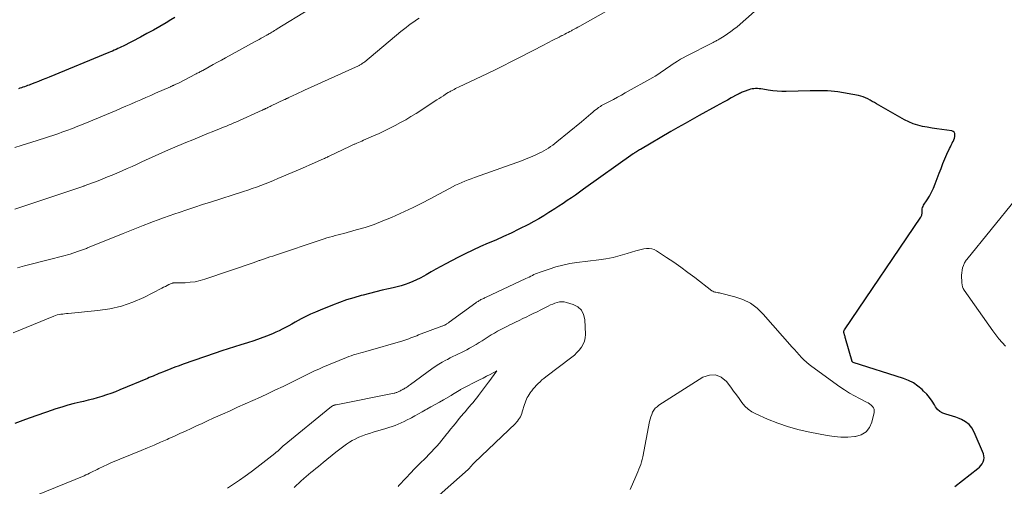
# Model space of a CAD drawing. Units: feet. Extents: x 1960000 to 1965049, y 545000 to 550000.
# Drawn here: x 1962232 to 1962422, y 545869 to 545959 of the extents above; entities that cross this region are included whole.
import ezdxf

# ---------------------------------------------------------------- set-up
doc = ezdxf.new("R2010")
doc.units = ezdxf.units.FT
doc.header["$LTSCALE"] = 100
doc.header["$MEASUREMENT"] = 0
doc.layers.add('CONTOUR INDEX', color=32, linetype='Continuous', lineweight=25)
doc.layers.add('CONTOUR INTERMEDIATE', color=40, linetype='Continuous', lineweight=15)

msp = doc.modelspace()

# ---------------------------------------------------------------- linework, layer by layer
at = {"layer": 'CONTOUR INDEX', "flags": 128}
for points, elevation in [([(1962262.3, 545959.22), (1962261.55, 545958.76), (1962260.63, 545958.21), (1962259.41, 545957.49), (1962258.18, 545956.79), (1962256.93, 545956.12), (1962255.68, 545955.45), (1962252.32, 545953.72), (1962251.99, 545953.55), (1962251.65, 545953.38), (1962251.3, 545953.22), (1962250.96, 545953.06), (1962250.61, 545952.9), (1962250.27, 545952.75), (1962249.92, 545952.6), (1962249.57, 545952.46), (1962238.09, 545947.74), (1962237.4, 545947.46), (1962236.7, 545947.18), (1962236, 545946.9), (1962235.31, 545946.62), (1962234.49, 545946.3), (1962234.2, 545946.19), (1962233.91, 545946.08), (1962233.61, 545945.98), (1962233.32, 545945.87), (1962233.02, 545945.77), (1962232.72, 545945.67), (1962232.43, 545945.57), (1962232.13, 545945.47)], 1040), ([(1962412.68, 545868.81), (1962417.13, 545872.24), (1962417.45, 545872.52), (1962417.73, 545872.83), (1962417.96, 545873.17), (1962418.17, 545873.54), (1962418.29, 545873.93), (1962418.34, 545874.32), (1962418.3, 545874.72), (1962418.19, 545875.11), (1962416.44, 545879.3), (1962416, 545880.08), (1962415.46, 545880.75), (1962414.78, 545881.29), (1962414, 545881.72), (1962413.52, 545881.91), (1962412.9, 545882.15), (1962412.26, 545882.37), (1962411.62, 545882.56), (1962410.97, 545882.72), (1962410.37, 545882.94), (1962409.83, 545883.24), (1962409.38, 545883.67), (1962408.99, 545884.18), (1962408.8, 545884.51), (1962408.33, 545885.24), (1962407.83, 545885.93), (1962407.28, 545886.58), (1962406.68, 545887.2), (1962406.38, 545887.48), (1962405.57, 545888.16), (1962404.71, 545888.75), (1962403.78, 545889.22), (1962402.8, 545889.61), (1962393.09, 545892.73), (1962393.07, 545892.73), (1962393.05, 545892.74), (1962393.03, 545892.75), (1962393.01, 545892.77), (1962392.94, 545892.82), (1962392.93, 545892.83), (1962392.91, 545892.85), (1962392.9, 545892.87), (1962392.89, 545892.89), (1962391.63, 545897.36), (1962391.58, 545897.53), (1962391.53, 545897.69), (1962391.48, 545897.85), (1962391.43, 545898.01), (1962391.4, 545898.11), (1962391.36, 545898.22), (1962391.34, 545898.33), (1962391.32, 545898.44), (1962391.3, 545898.56), (1962391.3, 545898.67), (1962391.32, 545898.78), (1962391.36, 545898.89), (1962391.41, 545898.99), (1962406.14, 545920.73), (1962406.21, 545920.86), (1962406.28, 545920.99), (1962406.32, 545921.13), (1962406.36, 545921.28), (1962406.38, 545921.43), (1962406.39, 545921.58), (1962406.4, 545921.73), (1962406.4, 545921.88), (1962406.4, 545922.09), (1962406.42, 545922.33), (1962406.47, 545922.58), (1962406.56, 545922.8), (1962406.68, 545923.03), (1962407.35, 545924.06), (1962407.79, 545924.8), (1962408.21, 545925.56), (1962408.57, 545926.34), (1962408.9, 545927.14), (1962409.68, 545929.21), (1962410.04, 545930.13), (1962410.4, 545931.04), (1962410.78, 545931.94), (1962411.18, 545932.84), (1962411.68, 545933.97), (1962411.83, 545934.3), (1962411.99, 545934.63), (1962412.16, 545934.96), (1962412.33, 545935.28), (1962412.36, 545935.33), (1962412.5, 545935.63), (1962412.61, 545935.94), (1962412.68, 545936.27), (1962412.72, 545936.6), (1962412.67, 545936.88), (1962412.55, 545937.1), (1962412.35, 545937.26), (1962412.09, 545937.36), (1962410.16, 545937.62), (1962409.23, 545937.76), (1962408.3, 545937.9), (1962407.37, 545938.06), (1962406.44, 545938.22), (1962405.54, 545938.44), (1962404.65, 545938.71), (1962403.8, 545939.08), (1962402.96, 545939.5), (1962397.6, 545942.56), (1962397.18, 545942.8), (1962396.76, 545943.04), (1962396.34, 545943.28), (1962395.92, 545943.53), (1962395.49, 545943.74), (1962395.05, 545943.93), (1962394.6, 545944.07), (1962394.13, 545944.18), (1962390.15, 545944.86), (1962389.49, 545944.96), (1962388.82, 545945.03), (1962388.16, 545945.07), (1962387.48, 545945.09), (1962386.81, 545945.09), (1962386.14, 545945.08), (1962385.47, 545945.07), (1962384.8, 545945.06), (1962380.18, 545944.94), (1962379.31, 545944.95), (1962378.43, 545944.99), (1962377.57, 545945.08), (1962376.7, 545945.2), (1962375.65, 545945.39), (1962375.31, 545945.44), (1962374.97, 545945.48), (1962374.63, 545945.5), (1962374.29, 545945.51), (1962373.95, 545945.49), (1962373.62, 545945.45), (1962373.29, 545945.38), (1962372.97, 545945.28), (1962372.1, 545944.97), (1962371.91, 545944.9), (1962371.72, 545944.83), (1962371.54, 545944.74), (1962371.36, 545944.66), (1962371.18, 545944.56), (1962371, 545944.47), (1962370.82, 545944.38), (1962370.64, 545944.28), (1962369.56, 545943.7), (1962368.84, 545943.3), (1962368.12, 545942.91), (1962367.41, 545942.52), (1962366.69, 545942.13), (1962363.41, 545940.32), (1962362.04, 545939.55), (1962360.67, 545938.78), (1962359.3, 545938), (1962357.94, 545937.22), (1962352.07, 545933.8), (1962351.89, 545933.69), (1962351.7, 545933.58), (1962351.52, 545933.47), (1962351.33, 545933.35), (1962351.06, 545933.18), (1962351.01, 545933.15), (1962350.96, 545933.12), (1962350.91, 545933.09), (1962350.86, 545933.06), (1962350.79, 545933.01), (1962350.69, 545932.94), (1962341.11, 545926.09), (1962340.32, 545925.53), (1962339.54, 545924.98), (1962338.75, 545924.44), (1962337.95, 545923.91), (1962337.16, 545923.38), (1962336.36, 545922.85), (1962335.56, 545922.33), (1962334.75, 545921.81), (1962334.44, 545921.61), (1962333.47, 545921), (1962332.49, 545920.42), (1962331.49, 545919.86), (1962330.48, 545919.33), (1962328.61, 545918.38), (1962327.16, 545917.66), (1962325.69, 545916.97), (1962324.21, 545916.31), (1962322.72, 545915.68), (1962321.23, 545915.05), (1962319.75, 545914.39), (1962318.3, 545913.68), (1962316.85, 545912.94), (1962314.53, 545911.7), (1962313.59, 545911.19), (1962312.65, 545910.68), (1962311.72, 545910.16), (1962310.78, 545909.63), (1962310.31, 545909.36), (1962309.61, 545908.98), (1962308.9, 545908.63), (1962308.17, 545908.31), (1962307.43, 545908.02), (1962306.68, 545907.75), (1962305.92, 545907.51), (1962305.15, 545907.3), (1962304.38, 545907.11), (1962303.49, 545906.9), (1962302.26, 545906.62), (1962301.04, 545906.32), (1962299.83, 545906.02), (1962298.61, 545905.7), (1962298.22, 545905.6), (1962296.81, 545905.2), (1962295.42, 545904.76), (1962294.05, 545904.28), (1962292.69, 545903.76), (1962290.35, 545902.82), (1962289.41, 545902.43), (1962288.47, 545902.01), (1962287.56, 545901.56), (1962286.65, 545901.09), (1962286.08, 545900.78), (1962285.47, 545900.45), (1962284.86, 545900.11), (1962284.25, 545899.78), (1962283.64, 545899.44), (1962283.02, 545899.11), (1962282.4, 545898.8), (1962281.77, 545898.52), (1962281.12, 545898.25), (1962279.96, 545897.8), (1962278.75, 545897.34), (1962277.52, 545896.9), (1962276.29, 545896.49), (1962275.05, 545896.11), (1962273.81, 545895.73), (1962272.57, 545895.34), (1962271.33, 545894.93), (1962270.1, 545894.52), (1962263.89, 545892.36), (1962263.11, 545892.08), (1962262.32, 545891.79), (1962261.54, 545891.49), (1962260.76, 545891.18), (1962259.94, 545890.85), (1962259.58, 545890.7), (1962259.21, 545890.55), (1962258.84, 545890.4), (1962258.48, 545890.24), (1962258.11, 545890.08), (1962257.75, 545889.93), (1962257.38, 545889.78), (1962257.02, 545889.62), (1962251.69, 545887.4), (1962250.83, 545887.06), (1962249.97, 545886.74), (1962249.1, 545886.44), (1962248.23, 545886.15), (1962247.35, 545885.89), (1962246.46, 545885.65), (1962245.57, 545885.42), (1962244.67, 545885.21), (1962244.06, 545885.07), (1962242.86, 545884.78), (1962241.67, 545884.46), (1962240.49, 545884.12), (1962239.32, 545883.74), (1962237.55, 545883.15), (1962235.51, 545882.44), (1962233.48, 545881.7), (1962231.46, 545880.91)], 1020)]:
    msp.add_lwpolyline(points, dxfattribs=dict(at, elevation=elevation))
at = {"layer": 'CONTOUR INTERMEDIATE', "flags": 128}
for points, elevation in [([(1962374.07, 545960.4), (1962370.7, 545957.45), (1962370.11, 545956.96), (1962369.5, 545956.49), (1962368.87, 545956.06), (1962368.23, 545955.64), (1962367.23, 545955.03), (1962367.07, 545954.93), (1962366.92, 545954.84), (1962366.76, 545954.76), (1962366.6, 545954.67), (1962366.44, 545954.59), (1962366.28, 545954.51), (1962366.12, 545954.42), (1962365.96, 545954.34), (1962360.9, 545951.76), (1962360.34, 545951.47), (1962359.79, 545951.16), (1962359.25, 545950.83), (1962358.72, 545950.49), (1962358.19, 545950.14), (1962357.66, 545949.78), (1962357.14, 545949.42), (1962356.62, 545949.05), (1962356.35, 545948.86), (1962355.89, 545948.54), (1962355.42, 545948.23), (1962354.94, 545947.94), (1962354.45, 545947.66), (1962349.14, 545944.68), (1962348.39, 545944.26), (1962347.63, 545943.85), (1962346.87, 545943.44), (1962346.11, 545943.04), (1962345.06, 545942.49), (1962344.82, 545942.36), (1962344.59, 545942.23), (1962344.37, 545942.09), (1962344.14, 545941.94), (1962344, 545941.84), (1962343.71, 545941.63), (1962343.43, 545941.42), (1962343.15, 545941.2), (1962342.88, 545940.97), (1962342.51, 545940.66), (1962342.06, 545940.27), (1962341.6, 545939.88), (1962341.15, 545939.5), (1962340.69, 545939.12), (1962335.98, 545935.26), (1962335.58, 545934.94), (1962335.17, 545934.63), (1962334.75, 545934.33), (1962334.32, 545934.05), (1962333.89, 545933.78), (1962333.44, 545933.52), (1962332.99, 545933.28), (1962332.53, 545933.05), (1962331.75, 545932.69), (1962330.89, 545932.31), (1962330.02, 545931.94), (1962329.15, 545931.6), (1962328.26, 545931.27), (1962320.05, 545928.36), (1962319.44, 545928.14), (1962318.83, 545927.91), (1962318.23, 545927.66), (1962317.62, 545927.41), (1962317.03, 545927.15), (1962316.44, 545926.87), (1962315.85, 545926.58), (1962315.28, 545926.28), (1962313.18, 545925.13), (1962311.56, 545924.26), (1962309.92, 545923.41), (1962308.26, 545922.61), (1962306.58, 545921.83), (1962304.08, 545920.69), (1962302.42, 545919.99), (1962300.73, 545919.33), (1962299.01, 545918.76), (1962297.28, 545918.25), (1962294.86, 545917.59), (1962294.32, 545917.45), (1962293.77, 545917.3), (1962293.23, 545917.16), (1962292.69, 545917.01), (1962292.15, 545916.87), (1962291.61, 545916.71), (1962291.07, 545916.54), (1962290.53, 545916.37), (1962281.7, 545913.41), (1962281.17, 545913.23), (1962280.64, 545913.06), (1962280.11, 545912.88), (1962279.59, 545912.7), (1962278.84, 545912.45), (1962278.69, 545912.39), (1962278.53, 545912.34), (1962278.37, 545912.28), (1962278.22, 545912.22), (1962278.06, 545912.16), (1962277.91, 545912.11), (1962277.75, 545912.05), (1962277.59, 545912), (1962268.09, 545908.76), (1962267.16, 545908.49), (1962266.22, 545908.28), (1962265.26, 545908.16), (1962264.29, 545908.09), (1962262.56, 545908.06), (1962262.45, 545908.06), (1962262.33, 545908.06), (1962262.22, 545908.05), (1962262.1, 545908.05), (1962261.99, 545908.04), (1962261.88, 545908.02), (1962261.77, 545907.99), (1962261.66, 545907.95), (1962261.17, 545907.71), (1962260.82, 545907.55), (1962260.47, 545907.38), (1962260.12, 545907.21), (1962259.78, 545907.03), (1962256.29, 545905.26), (1962254.17, 545904.33), (1962251.99, 545903.56), (1962249.75, 545903.05), (1962247.46, 545902.7), (1962241.75, 545902.16), (1962241.4, 545902.12), (1962241.04, 545902.09), (1962240.69, 545902.05), (1962240.33, 545902.01), (1962239.98, 545901.96), (1962239.64, 545901.88), (1962239.3, 545901.78), (1962238.97, 545901.66), (1962231.11, 545898.4)], 1024), ([(1962288.11, 545960.79), (1962282.05, 545957.04), (1962281.79, 545956.87), (1962281.52, 545956.71), (1962281.25, 545956.54), (1962280.98, 545956.38), (1962280.61, 545956.16), (1962280.53, 545956.11), (1962280.44, 545956.06), (1962280.36, 545956.01), (1962280.27, 545955.96), (1962280.18, 545955.91), (1962280.1, 545955.86), (1962280.01, 545955.81), (1962279.92, 545955.76), (1962279.32, 545955.43), (1962278.93, 545955.21), (1962278.54, 545955), (1962278.15, 545954.78), (1962277.76, 545954.57), (1962272.09, 545951.46), (1962271.3, 545951.02), (1962270.5, 545950.58), (1962269.7, 545950.14), (1962268.91, 545949.71), (1962267.67, 545949.02), (1962267.49, 545948.93), (1962267.32, 545948.83), (1962267.14, 545948.74), (1962266.96, 545948.64), (1962266.79, 545948.55), (1962266.61, 545948.46), (1962266.43, 545948.37), (1962266.26, 545948.28), (1962262.98, 545946.59), (1962262.83, 545946.51), (1962262.67, 545946.44), (1962262.51, 545946.36), (1962262.35, 545946.29), (1962262.23, 545946.23), (1962262.13, 545946.18), (1962262.03, 545946.14), (1962261.94, 545946.1), (1962261.84, 545946.05), (1962261.74, 545946.01), (1962261.64, 545945.97), (1962261.54, 545945.92), (1962261.45, 545945.88), (1962258.6, 545944.63), (1962257.65, 545944.21), (1962256.7, 545943.79), (1962255.74, 545943.37), (1962254.79, 545942.96), (1962253.83, 545942.54), (1962252.88, 545942.13), (1962251.92, 545941.72), (1962250.96, 545941.32), (1962245.7, 545939.1), (1962244.65, 545938.67), (1962243.6, 545938.24), (1962242.54, 545937.84), (1962241.48, 545937.44), (1962240.53, 545937.09), (1962239.94, 545936.88), (1962239.35, 545936.67), (1962238.75, 545936.47), (1962238.16, 545936.28), (1962237.56, 545936.09), (1962236.96, 545935.9), (1962236.36, 545935.71), (1962235.76, 545935.53), (1962232.65, 545934.57), (1962231.43, 545934.18)], 1036), ([(1962346.4, 545960.93), (1962340.41, 545957.58), (1962340.03, 545957.37), (1962339.65, 545957.16), (1962339.27, 545956.95), (1962338.88, 545956.75), (1962338.76, 545956.68), (1962338.44, 545956.51), (1962338.12, 545956.34), (1962337.79, 545956.17), (1962337.47, 545956), (1962337.04, 545955.78), (1962336.93, 545955.73), (1962336.82, 545955.67), (1962336.71, 545955.61), (1962336.6, 545955.56), (1962336.49, 545955.5), (1962336.38, 545955.44), (1962336.27, 545955.39), (1962336.16, 545955.33), (1962335.42, 545954.95), (1962334.94, 545954.71), (1962334.46, 545954.46), (1962333.99, 545954.22), (1962333.51, 545953.97), (1962328.6, 545951.42), (1962327.1, 545950.65), (1962325.59, 545949.89), (1962324.08, 545949.15), (1962322.56, 545948.42), (1962316.98, 545945.78), (1962316.7, 545945.64), (1962316.42, 545945.5), (1962316.14, 545945.36), (1962315.87, 545945.22), (1962315.63, 545945.1), (1962315.47, 545945.01), (1962315.32, 545944.92), (1962315.16, 545944.83), (1962315.01, 545944.74), (1962314.48, 545944.41), (1962314.07, 545944.14), (1962313.65, 545943.88), (1962313.24, 545943.62), (1962312.83, 545943.35), (1962308.8, 545940.73), (1962307.82, 545940.12), (1962306.83, 545939.52), (1962305.82, 545938.95), (1962304.81, 545938.39), (1962303.78, 545937.87), (1962302.74, 545937.35), (1962301.69, 545936.87), (1962300.63, 545936.39), (1962298.69, 545935.54), (1962298.37, 545935.4), (1962298.04, 545935.26), (1962297.72, 545935.13), (1962297.39, 545934.99), (1962297, 545934.82), (1962296.87, 545934.77), (1962296.74, 545934.71), (1962296.61, 545934.66), (1962296.49, 545934.6), (1962296.36, 545934.54), (1962296.23, 545934.48), (1962296.11, 545934.42), (1962295.98, 545934.36), (1962292.07, 545932.48), (1962291.89, 545932.4), (1962291.71, 545932.31), (1962291.53, 545932.22), (1962291.35, 545932.14), (1962291.17, 545932.05), (1962290.99, 545931.97), (1962290.81, 545931.89), (1962290.63, 545931.81), (1962289.23, 545931.19), (1962288.35, 545930.8), (1962287.46, 545930.42), (1962286.58, 545930.04), (1962285.69, 545929.66), (1962282.15, 545928.15), (1962281.34, 545927.81), (1962280.52, 545927.47), (1962279.7, 545927.15), (1962278.88, 545926.83), (1962278.06, 545926.52), (1962277.23, 545926.22), (1962276.4, 545925.94), (1962275.56, 545925.67), (1962269.15, 545923.62), (1962267.64, 545923.14), (1962266.14, 545922.64), (1962264.63, 545922.15), (1962263.13, 545921.64), (1962262.28, 545921.36), (1962261.2, 545920.98), (1962260.13, 545920.6), (1962259.07, 545920.21), (1962258, 545919.8), (1962257.52, 545919.61), (1962256.22, 545919.11), (1962254.92, 545918.59), (1962253.62, 545918.08), (1962252.32, 545917.55), (1962245.48, 545914.78), (1962245.29, 545914.7), (1962245.09, 545914.63), (1962244.9, 545914.55), (1962244.71, 545914.48), (1962244.52, 545914.41), (1962244.33, 545914.34), (1962244.13, 545914.27), (1962243.94, 545914.21), (1962242.6, 545913.78), (1962242.11, 545913.62), (1962241.62, 545913.48), (1962241.13, 545913.34), (1962240.63, 545913.2), (1962240.14, 545913.07), (1962239.64, 545912.94), (1962239.15, 545912.81), (1962238.65, 545912.68), (1962233.33, 545911.31), (1962231.94, 545910.95)], 1028), ([(1962309.43, 545959.1), (1962308.9, 545958.76), (1962308.39, 545958.41), (1962307.87, 545958.04), (1962307.37, 545957.67), (1962306.87, 545957.29), (1962306.38, 545956.89), (1962305.89, 545956.5), (1962298.92, 545950.69), (1962298.76, 545950.57), (1962298.6, 545950.45), (1962298.44, 545950.34), (1962298.27, 545950.23), (1962298.13, 545950.15), (1962298.03, 545950.09), (1962297.92, 545950.04), (1962297.81, 545949.98), (1962297.71, 545949.93), (1962287.32, 545945.23), (1962286.77, 545944.97), (1962286.23, 545944.72), (1962285.69, 545944.46), (1962285.14, 545944.2), (1962284.27, 545943.78), (1962284.16, 545943.73), (1962284.06, 545943.68), (1962283.96, 545943.63), (1962283.86, 545943.58), (1962283.76, 545943.53), (1962283.65, 545943.48), (1962283.55, 545943.43), (1962283.45, 545943.38), (1962280.88, 545942.17), (1962280.67, 545942.07), (1962280.46, 545941.97), (1962280.25, 545941.87), (1962280.04, 545941.77), (1962279.8, 545941.65), (1962279.71, 545941.61), (1962279.63, 545941.57), (1962279.55, 545941.53), (1962279.46, 545941.49), (1962279.38, 545941.45), (1962279.29, 545941.41), (1962279.2, 545941.37), (1962279.12, 545941.33), (1962274.04, 545939.07), (1962273.78, 545938.96), (1962273.53, 545938.84), (1962273.27, 545938.73), (1962273.01, 545938.62), (1962272.76, 545938.52), (1962272.5, 545938.41), (1962272.24, 545938.3), (1962271.98, 545938.2), (1962269.79, 545937.32), (1962268.44, 545936.77), (1962267.09, 545936.22), (1962265.74, 545935.66), (1962264.39, 545935.09), (1962261.82, 545934), (1962260.52, 545933.44), (1962259.22, 545932.87), (1962257.93, 545932.29), (1962256.64, 545931.7), (1962255.96, 545931.38), (1962255.01, 545930.95), (1962254.06, 545930.51), (1962253.11, 545930.09), (1962252.16, 545929.67), (1962252.02, 545929.6), (1962251.13, 545929.22), (1962250.24, 545928.84), (1962249.34, 545928.47), (1962248.44, 545928.11), (1962247.54, 545927.76), (1962246.64, 545927.42), (1962245.73, 545927.08), (1962244.82, 545926.75), (1962244.73, 545926.72), (1962243.77, 545926.37), (1962242.81, 545926.04), (1962241.84, 545925.71), (1962240.88, 545925.39), (1962233.73, 545923.03), (1962232.6, 545922.65), (1962231.46, 545922.27)], 1032), ([(1962422.47, 545895.84), (1962421.81, 545896.55), (1962421.18, 545897.27), (1962420.58, 545898.02), (1962420.02, 545898.79), (1962414.51, 545906.67), (1962414.33, 545906.99), (1962414.18, 545907.32), (1962414.1, 545907.67), (1962414.06, 545908.04), (1962414, 545909.54), (1962414.02, 545910.02), (1962414.08, 545910.49), (1962414.2, 545910.94), (1962414.37, 545911.39), (1962414.59, 545911.9), (1962414.69, 545912.08), (1962414.78, 545912.26), (1962414.9, 545912.43), (1962415.02, 545912.59), (1962424.37, 545924.13)], 1024), ([(1962350.09, 545868.22), (1962351.2, 545870.73), (1962351.4, 545871.19), (1962351.6, 545871.65), (1962351.78, 545872.12), (1962351.97, 545872.58), (1962352.14, 545873.05), (1962352.29, 545873.53), (1962352.41, 545874.01), (1962352.52, 545874.5), (1962353.84, 545881.31), (1962353.95, 545881.77), (1962354.08, 545882.23), (1962354.24, 545882.67), (1962354.43, 545883.1), (1962354.67, 545883.5), (1962354.94, 545883.87), (1962355.28, 545884.18), (1962355.65, 545884.47), (1962364.1, 545889.85), (1962365.36, 545890.27), (1962366.55, 545890.33), (1962367.65, 545889.85), (1962368.68, 545889.01), (1962369.49, 545887.92), (1962370.03, 545887.19), (1962370.57, 545886.46), (1962371.09, 545885.73), (1962371.62, 545884.99), (1962372.19, 545884.31), (1962372.82, 545883.7), (1962373.54, 545883.21), (1962374.32, 545882.79), (1962376.6, 545881.78), (1962378.59, 545880.99), (1962380.61, 545880.28), (1962382.67, 545879.72), (1962384.76, 545879.25), (1962388.07, 545878.62), (1962389.41, 545878.43), (1962390.74, 545878.32), (1962392.08, 545878.33), (1962393.42, 545878.41), (1962393.55, 545878.42), (1962394.65, 545878.77), (1962395.57, 545879.32), (1962396.22, 545880.16), (1962396.7, 545881.21), (1962397.13, 545883.03), (1962397.15, 545883.36), (1962397.12, 545883.68), (1962396.99, 545883.97), (1962396.8, 545884.24), (1962396.54, 545884.48), (1962396.27, 545884.71), (1962395.98, 545884.9), (1962395.67, 545885.08), (1962394.32, 545885.75), (1962393.34, 545886.27), (1962392.38, 545886.82), (1962391.44, 545887.42), (1962390.52, 545888.04), (1962385.11, 545891.91), (1962384.58, 545892.31), (1962384.07, 545892.74), (1962383.59, 545893.2), (1962383.13, 545893.68), (1962382.68, 545894.18), (1962382.24, 545894.68), (1962381.8, 545895.18), (1962381.35, 545895.68), (1962375.73, 545902.04), (1962374.55, 545903.16), (1962373.27, 545904.11), (1962371.84, 545904.82), (1962370.3, 545905.36), (1962367.51, 545906.07), (1962367.29, 545906.12), (1962367.07, 545906.16), (1962366.85, 545906.2), (1962366.63, 545906.23), (1962366.42, 545906.27), (1962366.21, 545906.34), (1962366.02, 545906.44), (1962365.84, 545906.55), (1962362.58, 545909.07), (1962361.24, 545910.08), (1962359.88, 545911.07), (1962358.5, 545912.03), (1962357.1, 545912.97), (1962355.16, 545914.23), (1962354.71, 545914.47), (1962354.24, 545914.63), (1962353.74, 545914.69), (1962353.23, 545914.69), (1962352.71, 545914.61), (1962352.19, 545914.51), (1962351.68, 545914.38), (1962351.17, 545914.24), (1962349.51, 545913.7), (1962348.16, 545913.31), (1962346.8, 545912.97), (1962345.43, 545912.71), (1962344.04, 545912.5), (1962339.84, 545911.98), (1962338.48, 545911.76), (1962337.12, 545911.49), (1962335.79, 545911.14), (1962334.48, 545910.72), (1962332.53, 545910.05), (1962332.2, 545909.92), (1962331.87, 545909.79), (1962331.55, 545909.64), (1962331.23, 545909.49), (1962330.92, 545909.33), (1962330.6, 545909.17), (1962330.29, 545909.02), (1962329.97, 545908.87), (1962322.19, 545905.23), (1962322.02, 545905.15), (1962321.85, 545905.07), (1962321.69, 545904.99), (1962321.52, 545904.91), (1962321.47, 545904.89), (1962321.33, 545904.82), (1962321.18, 545904.74), (1962321.04, 545904.66), (1962320.9, 545904.58), (1962320.76, 545904.49), (1962320.62, 545904.4), (1962320.49, 545904.31), (1962320.35, 545904.22), (1962315.18, 545900.45), (1962315.06, 545900.36), (1962314.94, 545900.28), (1962314.82, 545900.21), (1962314.7, 545900.13), (1962314.68, 545900.11), (1962314.57, 545900.05), (1962314.46, 545899.99), (1962314.34, 545899.93), (1962314.22, 545899.88), (1962314.1, 545899.83), (1962313.99, 545899.78), (1962313.87, 545899.73), (1962313.75, 545899.69), (1962309.31, 545898.01), (1962308.93, 545897.87), (1962308.55, 545897.72), (1962308.17, 545897.58), (1962307.79, 545897.43), (1962307.41, 545897.29), (1962307.03, 545897.15), (1962306.64, 545897.03), (1962306.25, 545896.91), (1962299.14, 545894.85), (1962298.66, 545894.72), (1962298.19, 545894.58), (1962297.71, 545894.44), (1962297.23, 545894.3), (1962296.76, 545894.16), (1962296.29, 545894), (1962295.83, 545893.83), (1962295.37, 545893.65), (1962290.84, 545891.78), (1962290.04, 545891.44), (1962289.25, 545891.09), (1962288.47, 545890.71), (1962287.69, 545890.33), (1962286.92, 545889.94), (1962286.14, 545889.55), (1962285.37, 545889.17), (1962284.59, 545888.79), (1962283.17, 545888.1), (1962281.72, 545887.4), (1962280.27, 545886.71), (1962278.81, 545886.04), (1962277.34, 545885.38), (1962275.87, 545884.72), (1962274.4, 545884.06), (1962272.94, 545883.4), (1962271.47, 545882.74), (1962269.7, 545881.94), (1962268.62, 545881.46), (1962267.55, 545880.97), (1962266.48, 545880.48), (1962265.42, 545879.98), (1962264.35, 545879.48), (1962263.28, 545878.99), (1962262.21, 545878.5), (1962261.13, 545878.02), (1962260.8, 545877.87), (1962259.55, 545877.32), (1962258.3, 545876.78), (1962257.04, 545876.26), (1962255.78, 545875.74), (1962251.7, 545874.08), (1962250.9, 545873.74), (1962250.1, 545873.4), (1962249.3, 545873.04), (1962248.51, 545872.67), (1962247.66, 545872.25), (1962247.3, 545872.08), (1962246.94, 545871.9), (1962246.59, 545871.73), (1962246.23, 545871.55), (1962245.87, 545871.37), (1962245.52, 545871.2), (1962245.15, 545871.03), (1962244.79, 545870.88), (1962235.84, 545867.21)], 1016), ([(1962309.91, 545864.18), (1962318.83, 545872.07), (1962318.9, 545872.13), (1962318.97, 545872.2), (1962319.04, 545872.27), (1962319.11, 545872.34), (1962319.18, 545872.42), (1962319.25, 545872.49), (1962319.31, 545872.57), (1962319.38, 545872.65), (1962319.4, 545872.67), (1962319.47, 545872.76), (1962319.54, 545872.85), (1962319.62, 545872.94), (1962319.7, 545873.02), (1962319.72, 545873.04), (1962319.81, 545873.14), (1962319.9, 545873.23), (1962319.99, 545873.33), (1962320.08, 545873.42), (1962327.96, 545880.93), (1962328.19, 545881.17), (1962328.4, 545881.42), (1962328.59, 545881.68), (1962328.77, 545881.96), (1962328.92, 545882.25), (1962329.06, 545882.55), (1962329.18, 545882.85), (1962329.28, 545883.17), (1962329.71, 545884.61), (1962329.82, 545884.95), (1962329.95, 545885.29), (1962330.09, 545885.61), (1962330.25, 545885.93), (1962330.42, 545886.24), (1962330.61, 545886.55), (1962330.81, 545886.84), (1962331.02, 545887.13), (1962331.13, 545887.27), (1962331.41, 545887.62), (1962331.7, 545887.95), (1962332, 545888.28), (1962332.31, 545888.6), (1962332.37, 545888.66), (1962332.72, 545889), (1962333.08, 545889.33), (1962333.45, 545889.64), (1962333.84, 545889.94), (1962338.82, 545893.7), (1962339.35, 545894.13), (1962339.84, 545894.6), (1962340.29, 545895.1), (1962340.71, 545895.64), (1962341.04, 545896.22), (1962341.29, 545896.83), (1962341.41, 545897.47), (1962341.45, 545898.13), (1962341.35, 545900.96), (1962341.11, 545901.95), (1962340.69, 545902.79), (1962339.99, 545903.41), (1962339.1, 545903.89), (1962337.83, 545904.28), (1962337.38, 545904.38), (1962336.93, 545904.42), (1962336.48, 545904.38), (1962336.03, 545904.29), (1962335.59, 545904.14), (1962335.15, 545903.98), (1962334.72, 545903.79), (1962334.3, 545903.59), (1962333.64, 545903.25), (1962332.89, 545902.87), (1962332.14, 545902.5), (1962331.38, 545902.13), (1962330.63, 545901.76), (1962330.15, 545901.53), (1962329.42, 545901.18), (1962328.69, 545900.83), (1962327.96, 545900.47), (1962327.23, 545900.12), (1962327.04, 545900.03), (1962326.41, 545899.71), (1962325.78, 545899.39), (1962325.16, 545899.06), (1962324.54, 545898.72), (1962323.93, 545898.37), (1962323.32, 545898.01), (1962322.71, 545897.64), (1962322.11, 545897.27), (1962321.54, 545896.9), (1962320.98, 545896.55), (1962320.41, 545896.2), (1962319.83, 545895.85), (1962319.26, 545895.52), (1962319.14, 545895.45), (1962318.62, 545895.15), (1962318.09, 545894.87), (1962317.55, 545894.6), (1962317.01, 545894.34), (1962316.47, 545894.09), (1962315.93, 545893.83), (1962315.39, 545893.57), (1962314.86, 545893.29), (1962314.53, 545893.12), (1962313.84, 545892.75), (1962313.17, 545892.35), (1962312.51, 545891.93), (1962311.87, 545891.48), (1962307.73, 545888.46), (1962307.55, 545888.33), (1962307.38, 545888.21), (1962307.2, 545888.09), (1962307.02, 545887.97), (1962307, 545887.95), (1962306.83, 545887.84), (1962306.66, 545887.74), (1962306.49, 545887.64), (1962306.32, 545887.54), (1962306.27, 545887.51), (1962306.12, 545887.43), (1962305.97, 545887.35), (1962305.82, 545887.27), (1962305.67, 545887.19), (1962305.61, 545887.16), (1962305.49, 545887.09), (1962305.37, 545887.04), (1962305.25, 545886.98), (1962305.13, 545886.93), (1962305, 545886.89), (1962304.87, 545886.85), (1962304.74, 545886.82), (1962304.61, 545886.79), (1962293.4, 545884.57), (1962293.28, 545884.54), (1962293.16, 545884.51), (1962293.05, 545884.47), (1962292.93, 545884.43), (1962292.91, 545884.42), (1962292.81, 545884.38), (1962292.71, 545884.33), (1962292.62, 545884.28), (1962292.53, 545884.22), (1962292.44, 545884.15), (1962292.35, 545884.09), (1962292.27, 545884.02), (1962292.18, 545883.96), (1962283.36, 545876.77), (1962283.26, 545876.7), (1962283.17, 545876.62), (1962282.65, 545876.11), (1962282.39, 545875.87), (1962282.13, 545875.63), (1962281.86, 545875.4), (1962281.58, 545875.18), (1962278.08, 545872.44), (1962276.99, 545871.61), (1962275.88, 545870.79), (1962274.76, 545870), (1962273.63, 545869.22), (1962272.48, 545868.48)], 1012), ([(1962305.34, 545868.82), (1962305.49, 545868.97), (1962305.93, 545869.44), (1962306.38, 545869.92), (1962306.82, 545870.39), (1962307.27, 545870.87), (1962307.38, 545870.99), (1962307.88, 545871.52), (1962308.39, 545872.05), (1962308.9, 545872.58), (1962309.42, 545873.1), (1962310.73, 545874.4), (1962311.26, 545874.94), (1962311.78, 545875.48), (1962312.3, 545876.04), (1962312.81, 545876.6), (1962313.3, 545877.17), (1962313.8, 545877.75), (1962314.28, 545878.34), (1962314.75, 545878.93), (1962314.91, 545879.13), (1962315.46, 545879.82), (1962316.02, 545880.51), (1962316.58, 545881.19), (1962317.15, 545881.88), (1962317.95, 545882.84), (1962318.32, 545883.28), (1962318.68, 545883.71), (1962319.05, 545884.15), (1962319.42, 545884.58), (1962319.79, 545885.02), (1962320.15, 545885.46), (1962320.5, 545885.9), (1962320.85, 545886.36), (1962322.56, 545888.63), (1962322.59, 545888.68), (1962322.62, 545888.72), (1962322.66, 545888.77), (1962322.69, 545888.81), (1962322.72, 545888.86), (1962322.75, 545888.91), (1962322.79, 545888.95), (1962322.82, 545889), (1962324.41, 545891.1), (1962323.08, 545890.41), (1962322.41, 545890.06), (1962321.74, 545889.71), (1962321.07, 545889.37), (1962320.4, 545889.03), (1962318.18, 545887.9), (1962318.04, 545887.83), (1962317.91, 545887.76), (1962317.78, 545887.69), (1962317.65, 545887.61), (1962317.52, 545887.54), (1962317.39, 545887.47), (1962317.26, 545887.39), (1962317.14, 545887.31), (1962316.78, 545887.08), (1962316.48, 545886.89), (1962316.17, 545886.7), (1962315.86, 545886.52), (1962315.55, 545886.34), (1962314.09, 545885.49), (1962313.3, 545885.04), (1962312.5, 545884.58), (1962311.69, 545884.14), (1962310.89, 545883.69), (1962310.65, 545883.56), (1962309.96, 545883.19), (1962309.28, 545882.81), (1962308.59, 545882.43), (1962307.91, 545882.06), (1962307.65, 545881.92), (1962307.09, 545881.62), (1962306.52, 545881.34), (1962305.95, 545881.07), (1962305.37, 545880.81), (1962304.78, 545880.58), (1962304.18, 545880.35), (1962303.58, 545880.15), (1962302.98, 545879.96), (1962300.51, 545879.25), (1962299.82, 545879.04), (1962299.14, 545878.81), (1962298.47, 545878.55), (1962297.8, 545878.28), (1962297.67, 545878.22), (1962297.08, 545877.95), (1962296.51, 545877.65), (1962295.95, 545877.31), (1962295.41, 545876.96), (1962294.89, 545876.58), (1962294.37, 545876.19), (1962293.85, 545875.79), (1962293.34, 545875.39), (1962290.92, 545873.43), (1962290.45, 545873.05), (1962289.97, 545872.67), (1962289.49, 545872.28), (1962289.01, 545871.9), (1962288.54, 545871.52), (1962288.07, 545871.13), (1962287.6, 545870.73), (1962287.14, 545870.33), (1962287.12, 545870.3), (1962286.65, 545869.88), (1962286.19, 545869.46), (1962285.73, 545869.03), (1962285.28, 545868.59)], 1008)]:
    msp.add_lwpolyline(points, dxfattribs=dict(at, elevation=elevation))

doc.saveas('drawing.dxf')
